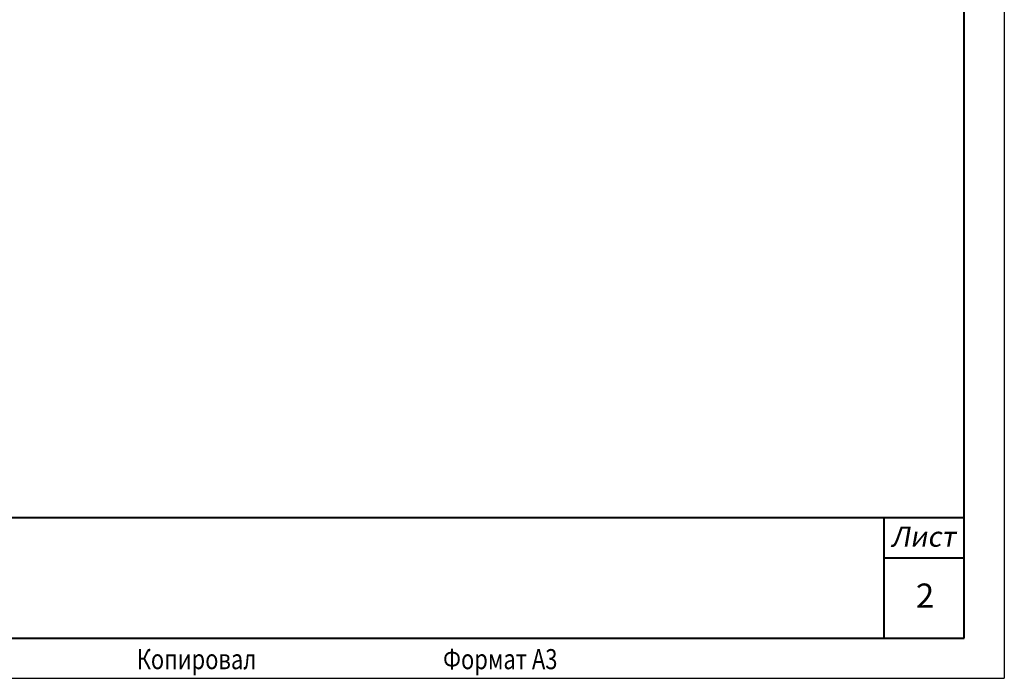
# Model space of a CAD drawing. Units: millimetres. Extents: x 1944 to 2878, y 589 to 1011.
# Drawn here: x 2755 to 2878, y 589 to 671 of the extents above; entities that cross this region are included whole.
import ezdxf

# ---------------------------------------------------------------- set-up
doc = ezdxf.new("R2010")
doc.units = ezdxf.units.MM
doc.layers.add('ФОРМАТ', color=7, linetype='Continuous')
doc.styles.add('GOST', font='Gost.shx', dxfattribs={"width": 0.8, "oblique": 15, "height": 3.5})
doc.styles.add('gost2304', font='gost_ptb.shx', dxfattribs={"width": 0.8, "oblique": 15, "height": 2.5})

msp = doc.modelspace()

# ---------------------------------------------------------------- linework, layer by layer
at = {"layer": 'ФОРМАТ'}
for p in [(2877.9211, 1009.3655), (2580.9211, 589.3655)]:
    msp.add_line(p, (2877.9211, 589.3655), dxfattribs=at)
at = {"layer": 'ФОРМАТ', "lineweight": 40}
for p, q in [((2872.9211, 594.3655), (2872.9211, 1004.3655)), ((2752.9211, 609.3655), (2872.9211, 609.3655)), ((2600.9211, 594.3655), (2872.9211, 594.3655)), ((2687.9211, 594.3655), (2872.9211, 594.3655))]:
    msp.add_line(p, q, dxfattribs=at)
at = {"layer": 'ФОРМАТ', "lineweight": 40, "ltscale": 5}
for p, q in [((2862.9211, 609.3655), (2862.9211, 594.3655)), ((2862.9211, 604.3655), (2872.9211, 604.3655))]:
    msp.add_line(p, q, dxfattribs=at)

# ---------------------------------------------------------------- texts
at = {"layer": 'ФОРМАТ', "style": 'GOST', "oblique": 15, "width": 0.8}
msp.add_text('Копировал                                      Формат А3', height=2.5, dxfattribs=at).set_placement((2770.0258, 590.496))
at = {"layer": 'ФОРМАТ', "lineweight": 25, "char_height": 2.5, "attachment_point": 5, "style": 'gost2304'}
for s, insert, width in [('{\\Q10;Лист  }', (2867.8141, 606.9789), 9.740631), ('{\\H1.2x;\\C256;2}', (2868.0702, 599.6504), 7.670901)]:
    msp.add_mtext(s, dxfattribs=dict(at, insert=insert, width=width))

doc.saveas('drawing.dxf')
